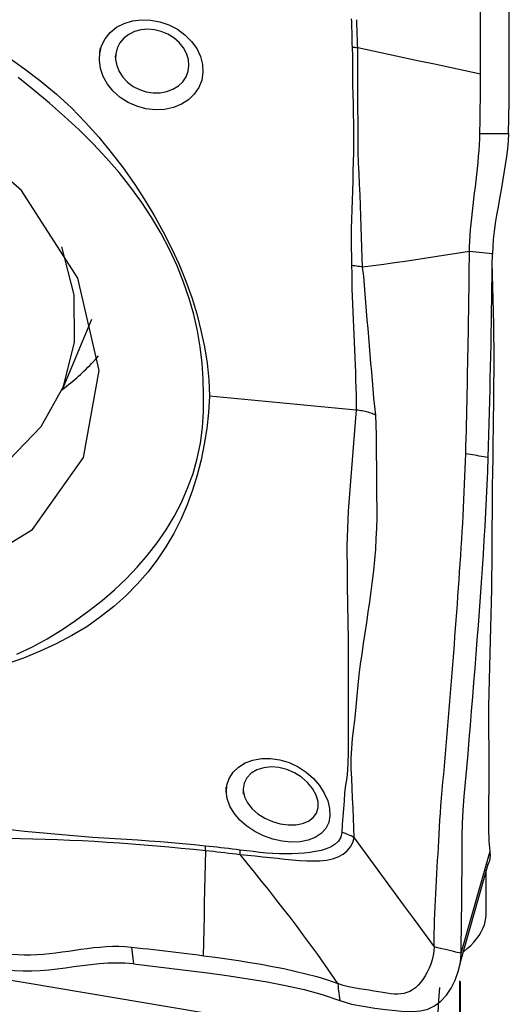
# Model space of a CAD drawing. Extents: x -67 to 66, y -43 to 64.
# Drawn here: x 47 to 50, y 16 to 21 of the extents above; entities that cross this region are included whole.
import ezdxf

# ---------------------------------------------------------------- set-up
doc = ezdxf.new("R2010")
doc.units = 0
doc.header["$MEASUREMENT"] = 0
doc.layers.add('1', color=4, linetype='CONTINUOUS')

msp = doc.modelspace()

# ---------------------------------------------------------------- linework, layer by layer
at = {"layer": '1'}
for p, q in [((47.554257, 19.423856), (47.720757, 19.820136)), ((43.312953, 16.797019), (49.187621, 15.806469)), ((49.92059, 16.49366), (49.921234, 16.740833)), ((49.774715, 14.320853), (49.774715, 16.124761)), ((49.776008, 16.120902), (49.776008, 14.356251))]:
    msp.add_line(p, q, dxfattribs=at)
for points in [[(49.889695, 21.188722, 0), (49.889879, 21.241968, 0), (49.889942, 21.294744, 0), (49.889885, 21.346994, 0), (49.889707, 21.398645, 0), (49.889409, 21.449574, 0), (49.888991, 21.499645, 0), (49.888452, 21.548721, 0), (49.887792, 21.59666, 0), (49.887013, 21.643248, 0), (49.886113, 21.688201, 0), (49.885093, 21.73113, 0), (49.883954, 21.77145, 0)], [(50.04596, 20.856311, 0), (50.047392, 20.945504, 0), (50.048508, 21.034389, 0), (50.049306, 21.122764, 0), (50.049785, 21.210427, 0), (50.049942, 21.297179, 0), (50.049775, 21.382789, 0), (50.049279, 21.466752, 0), (50.048454, 21.548472, 0), (50.047298, 21.627416, 0), (50.0458, 21.702408, 0), (50.043954, 21.771482, 0)], [(47.7645, 21.303199, 0), (47.775185, 21.346573, 0), (47.794921, 21.386287, 0), (47.823141, 21.421222, 0), (47.858715, 21.450095, 0), (47.900467, 21.471955, 0), (47.94716, 21.486252, 0), (47.997025, 21.492503, 0), (48.04881, 21.490639, 0), (48.100572, 21.480858, 0), (48.150863, 21.463366, 0), (48.198051, 21.438801, 0), (48.240469, 21.407989, 0), (48.276924, 21.371706, 0), (48.306022, 21.331164, 0), (48.326678, 21.287869, 0), (48.338359, 21.242985, 0), (48.34068, 21.198046, 0), (48.333569, 21.1544, 0), (48.317332, 21.113645, 0), (48.292499, 21.076947, 0), (48.25996, 21.045574, 0), (48.220409, 21.020296, 0), (48.175511, 21.002194, 0), (48.126596, 20.991781, 0), (48.075081, 20.989381, 0), (48.022856, 20.995089, 0), (47.971517, 21.008851, 0), (47.922763, 21.030209, 0), (47.878405, 21.05851, 0), (47.839606, 21.092951, 0), (47.807873, 21.132212, 0), (47.784048, 21.175168, 0), (47.768903, 21.220248, 0), (47.762717, 21.265902, 0), (47.765413, 21.310014, 0), (47.767897, 21.328573, 0), (47.76886, 21.335762, 0)], [(49.168467, 21.497681, 0), (49.168982, 21.480207, 0), (49.16955, 21.462659, 0), (49.170107, 21.445056, 0), (49.17059, 21.427414, 0), (49.170956, 21.409748, 0), (49.171317, 21.392043, 0), (49.171729, 21.374292, 0), (49.172229, 21.35649, 0), (49.172855, 21.338632, 0)], [(49.204074, 21.334745, 0), (49.203358, 21.352481, 0), (49.202732, 21.370166, 0), (49.202161, 21.387803, 0), (49.20161, 21.405399, 0), (49.201033, 21.422958, 0), (49.200383, 21.440489, 0), (49.19976, 21.457971, 0), (49.19928, 21.475382, 0), (49.199058, 21.4927, 0)], [(47.854225, 21.303929, 0), (47.85304, 21.270066, 0), (47.859344, 21.235977, 0), (47.872846, 21.202634, 0), (47.893037, 21.171463, 0), (47.919387, 21.143716, 0), (47.950903, 21.120427, 0), (47.986288, 21.102548, 0), (48.024283, 21.090451, 0), (48.063294, 21.084549, 0), (48.102079, 21.084923, 0), (48.139186, 21.091568, 0), (48.173272, 21.104264, 0), (48.203297, 21.122692, 0), (48.227849, 21.146008, 0), (48.246269, 21.173535, 0), (48.257867, 21.204243, 0), (48.262211, 21.237103, 0), (48.259094, 21.270777, 0), (48.248784, 21.304132, 0), (48.231588, 21.336079, 0), (48.207873, 21.365491, 0), (48.178701, 21.391051, 0), (48.145137, 21.411902, 0), (48.108345, 21.427305, 0), (48.069916, 21.436653, 0), (48.03105, 21.439631, 0), (47.993354, 21.436191, 0), (47.957989, 21.426408, 0), (47.926205, 21.410728, 0), (47.899064, 21.38964, 0), (47.877423, 21.363851, 0), (47.862188, 21.33435, 0), (47.853946, 21.302065, 0), (47.851602, 21.286446, 0), (47.850777, 21.280942, 0)], [(47.674991, 19.047769, 0), (47.762378, 19.532994, 0), (47.642284, 20.048833, 0), (47.327724, 20.539388, 0), (46.852783, 20.951498, 0), (46.26893, 21.240506, 0), (45.639434, 21.375092, 0), (45.032511, 21.340673, 0), (44.51393, 21.140978, 0), (44.139888, 20.797647, 0), (43.950917, 20.347886, 0), (43.967496, 19.840433, 0), (44.187829, 19.330278, 0), (44.588038, 18.872705, 0), (45.124755, 18.517298, 0), (45.739818, 18.302573, 0), (46.366575, 18.251796, 0), (46.937109, 18.370472, 0), (47.389592, 18.645739, 0), (47.674991, 19.047769, 0)], [(49.172856, 21.338632, 0), (49.1742, 21.28652, 0), (49.174684, 21.234127, 0), (49.175096, 21.181385, 0), (49.175808, 21.128296, 0), (49.176757, 21.07492, 0), (49.177934, 21.021306, 0), (49.179253, 20.967513, 0), (49.18045, 20.913618, 0), (49.181214, 20.859701, 0), (49.181158, 20.805838, 0), (49.180406, 20.752038, 0), (49.179214, 20.69829, 0), (49.177884, 20.644567, 0), (49.176452, 20.590906, 0), (49.174924, 20.537357, 0), (49.173302, 20.483966, 0), (49.171591, 20.430782, 0), (49.169813, 20.37786, 0), (49.168282, 20.325232, 0), (49.167507, 20.272874, 0), (49.168254, 20.220706, 0), (49.169132, 20.16921, 0), (49.169303, 20.119111, 0)], [(49.204074, 21.334744, 0), (49.199681, 21.33544, 0), (49.195264, 21.336089, 0), (49.190823, 21.336691, 0), (49.186361, 21.337246, 0), (49.181878, 21.337755, 0), (49.177376, 21.338217, 0), (49.172856, 21.338631, 0)], [(49.231233, 20.109842, 0), (49.229699, 20.164207, 0), (49.227575, 20.220736, 0), (49.225918, 20.278291, 0), (49.224345, 20.336586, 0), (49.222474, 20.395483, 0), (49.220077, 20.454809, 0), (49.217326, 20.514362, 0), (49.214462, 20.574031, 0), (49.211725, 20.633706, 0), (49.209352, 20.69328, 0), (49.207567, 20.752658, 0), (49.206436, 20.811842, 0), (49.205986, 20.87081, 0), (49.205874, 20.929599, 0), (49.205582, 20.988285, 0), (49.205213, 21.046816, 0), (49.204976, 21.105107, 0), (49.204942, 21.163083, 0), (49.205175, 21.220685, 0), (49.205305, 21.2779, 0), (49.204074, 21.334744, 0)], [(49.889695, 21.188724, 0), (49.803996, 21.206983, 0), (49.718296, 21.22524, 0), (49.632594, 21.243495, 0), (49.546892, 21.261749, 0), (49.461189, 21.28, 0), (49.375485, 21.29825, 0), (49.28978, 21.316498, 0), (49.204074, 21.334744, 0)], [(47.252083, 21.285331, 0), (47.34571, 21.218883, 0), (47.436557, 21.148925, 0), (47.524362, 21.075853, 0), (47.60768, 20.999519, 0), (47.685704, 20.919247, 0), (47.759324, 20.836155, 0), (47.828945, 20.751364, 0), (47.894791, 20.665282, 0), (47.956858, 20.577834, 0), (48.015022, 20.489143, 0), (48.069196, 20.399401, 0), (48.119341, 20.308726, 0), (48.16542, 20.217237, 0), (48.207355, 20.125212, 0), (48.24499, 20.033156, 0), (48.27803, 19.941165, 0), (48.305929, 19.849194, 0), (48.32966, 19.757305, 0), (48.349482, 19.665545, 0), (48.364714, 19.573883, 0), (48.374313, 19.482202, 0), (48.376708, 19.390289, 0)], [(48.344185, 19.394567, 0), (48.341383, 19.484643, 0), (48.335661, 19.574777, 0), (48.325731, 19.664993, 0), (48.310673, 19.755312, 0), (48.289899, 19.845743, 0), (48.263632, 19.936284, 0), (48.232772, 20.026925, 0), (48.196602, 20.117695, 0), (48.154709, 20.208399, 0), (48.107667, 20.297801, 0), (48.055861, 20.38547, 0), (47.999423, 20.471454, 0), (47.938485, 20.555801, 0), (47.87313, 20.638541, 0), (47.803244, 20.719633, 0), (47.728647, 20.799042, 0), (47.649713, 20.876668, 0), (47.567587, 20.952332, 0), (47.483809, 21.026809, 0), (47.397822, 21.099676, 0), (47.308916, 21.169785, 0)], [(49.88596, 20.856264, 0), (49.886406, 20.882027, 0), (49.886824, 20.907774, 0), (49.887217, 20.933502, 0), (49.887584, 20.959208, 0), (49.887924, 20.984885, 0), (49.888238, 21.01053, 0), (49.888526, 21.036136, 0), (49.888787, 21.061701, 0), (49.889021, 21.087218, 0), (49.88923, 21.112684, 0), (49.889411, 21.138094, 0), (49.889567, 21.163442, 0), (49.889695, 21.188724, 0)], [(49.827742, 20.197614, 0), (49.828407, 20.225904, 0), (49.829782, 20.255879, 0), (49.831804, 20.287216, 0), (49.834384, 20.319605, 0), (49.837428, 20.352762, 0), (49.840844, 20.386475, 0), (49.844545, 20.420565, 0), (49.848449, 20.454908, 0), (49.852483, 20.489405, 0), (49.856581, 20.523988, 0), (49.860675, 20.558598, 0), (49.864703, 20.593174, 0), (49.868597, 20.627653, 0), (49.87229, 20.66196, 0), (49.875712, 20.696, 0), (49.878784, 20.729641, 0), (49.881426, 20.762719, 0), (49.883554, 20.795019, 0), (49.885089, 20.826294, 0), (49.88596, 20.856264, 0)], [(49.88596, 20.856264, 0), (49.939293, 20.85628, 0), (49.992626, 20.856295, 0), (50.04596, 20.856311, 0)], [(50.04596, 20.856311, 0), (50.044076, 20.815209, 0), (50.040141, 20.772289, 0), (50.034583, 20.727822, 0), (50.027836, 20.682095, 0), (50.020291, 20.635669, 0), (50.012203, 20.588874, 0), (50.003807, 20.541906, 0), (49.995329, 20.494946, 0), (49.986987, 20.448104, 0), (49.979054, 20.401547, 0), (49.971809, 20.355455, 0), (49.965539, 20.309955, 0), (49.960608, 20.265629, 0), (49.95737, 20.223573, 0), (49.955964, 20.184307, 0)], [(44.373597, 20.760234, 0), (44.306497, 20.514049, 0), (44.303771, 20.251474, 0), (44.365525, 19.982707, 0), (44.489361, 19.718186, 0), (44.670468, 19.468186, 0), (44.901813, 19.242417, 0), (45.174411, 19.049646, 0), (45.477673, 18.897363, 0), (45.799821, 18.79148, 0), (46.128343, 18.736112, 0), (46.450479, 18.733407, 0), (46.753717, 18.783472, 0), (47.026281, 18.884361, 0), (47.257582, 19.032157, 0), (47.438638, 19.221118, 0), (47.562417, 19.443906, 0), (47.624111, 19.691868, 0), (47.621324, 19.955372, 0), (47.554163, 20.224185, 0)], [(49.827742, 20.197614, 0), (49.767688, 20.188228, 0), (49.707681, 20.178915, 0), (49.647767, 20.169744, 0), (49.587962, 20.160741, 0), (49.52825, 20.151876, 0), (49.468617, 20.143126, 0), (49.409087, 20.134527, 0), (49.349693, 20.126135, 0), (49.290429, 20.117938, 0), (49.23123, 20.109842, 0)], [(49.806896, 19.06883, 0), (49.808175, 19.111046, 0), (49.809356, 19.153103, 0), (49.810448, 19.19502, 0), (49.811465, 19.236826, 0), (49.812427, 19.278563, 0), (49.813353, 19.320276, 0), (49.814261, 19.362, 0), (49.815151, 19.403741, 0), (49.81602, 19.44549, 0), (49.816865, 19.487241, 0), (49.817688, 19.528994, 0), (49.818487, 19.570751, 0), (49.819263, 19.612511, 0), (49.820016, 19.654274, 0), (49.820746, 19.696041, 0), (49.821453, 19.737812, 0), (49.822138, 19.779588, 0), (49.8228, 19.821369, 0), (49.82344, 19.863155, 0), (49.824057, 19.904948, 0), (49.824652, 19.946747, 0), (49.825225, 19.988553, 0), (49.825775, 20.030364, 0), (49.826302, 20.072177, 0), (49.826805, 20.113992, 0), (49.827285, 20.155805, 0), (49.827742, 20.197614, 0)], [(49.955964, 20.184314, 0), (49.937647, 20.186217, 0), (49.91933, 20.188119, 0), (49.901013, 20.19002, 0), (49.882695, 20.19192, 0), (49.864378, 20.193819, 0), (49.84606, 20.195717, 0), (49.827742, 20.197614, 0)], [(49.932352, 19.047231, 0), (49.934436, 19.110988, 0), (49.936289, 19.174366, 0), (49.937946, 19.237442, 0), (49.93953, 19.300489, 0), (49.941068, 19.363567, 0), (49.94255, 19.426652, 0), (49.943974, 19.489744, 0), (49.945342, 19.552843, 0), (49.946654, 19.615949, 0), (49.947909, 19.679064, 0), (49.949109, 19.742187, 0), (49.950253, 19.805319, 0), (49.951341, 19.86846, 0), (49.952374, 19.931611, 0), (49.953352, 19.994772, 0), (49.954275, 20.057943, 0), (49.955142, 20.121124, 0), (49.955955, 20.184315, 0)], [(49.961512, 19.214382, 0), (49.962371, 19.275336, 0), (49.963194, 19.337121, 0), (49.963965, 19.39979, 0), (49.964587, 19.463231, 0), (49.964935, 19.52751, 0), (49.965006, 19.59262, 0), (49.96479, 19.658524, 0), (49.964266, 19.72518, 0), (49.963422, 19.792552, 0), (49.962253, 19.86061, 0), (49.960756, 19.929324, 0), (49.958936, 19.998662, 0), (49.956803, 20.068589, 0), (49.954372, 20.13907, 0)], [(49.169308, 20.11911, 0), (49.170446, 20.0754, 0), (49.17132, 20.032216, 0), (49.172299, 19.989248, 0), (49.173544, 19.946427, 0), (49.174978, 19.903715, 0), (49.17654, 19.861083, 0), (49.178207, 19.818524, 0), (49.179956, 19.776036, 0), (49.181762, 19.733616, 0), (49.18359, 19.691262, 0), (49.185418, 19.648971, 0), (49.187448, 19.606713, 0), (49.18967, 19.564484, 0), (49.191475, 19.522346, 0), (49.192589, 19.480326, 0), (49.193673, 19.438343, 0), (49.194685, 19.396349, 0), (49.195541, 19.354301, 0), (49.196155, 19.312155, 0)], [(49.231225, 20.109845, 0), (49.222795, 20.111807, 0), (49.214207, 20.11356, 0), (49.205472, 20.115101, 0), (49.196603, 20.116428, 0), (49.187611, 20.11754, 0), (49.178509, 20.118434, 0), (49.169308, 20.11911, 0)], [(49.305072, 19.284781, 0), (49.299873, 19.333268, 0), (49.294874, 19.381592, 0), (49.290237, 19.429788, 0), (49.286121, 19.477891, 0), (49.282168, 19.525984, 0), (49.277605, 19.574181, 0), (49.273211, 19.622428, 0), (49.269281, 19.670668, 0), (49.265428, 19.718956, 0), (49.26159, 19.767311, 0), (49.257752, 19.815743, 0), (49.253875, 19.864263, 0), (49.249913, 19.912887, 0), (49.245768, 19.961662, 0), (49.241619, 20.01063, 0), (49.237541, 20.059812, 0), (49.231225, 20.109842, 0)], [(47.55607, 19.428267, 0), (47.567901, 19.437082, 0), (47.579599, 19.446013, 0), (47.591162, 19.455058, 0), (47.60259, 19.464216, 0), (47.613881, 19.473486, 0), (47.625035, 19.482868, 0), (47.636049, 19.492361, 0), (47.646924, 19.501964, 0), (47.657658, 19.511675, 0), (47.668249, 19.521495, 0), (47.678698, 19.531421, 0), (47.689002, 19.541453, 0), (47.699162, 19.551591, 0), (47.709175, 19.561832, 0), (47.719042, 19.572176, 0), (47.728761, 19.582623, 0), (47.73833, 19.59317, 0), (47.74775, 19.603818, 0), (47.75702, 19.614564, 0)], [(48.376712, 19.390288, 0), (48.371583, 19.299778, 0), (48.361856, 19.210351, 0), (48.347841, 19.122062, 0), (48.329845, 19.034968, 0), (48.308173, 18.949172, 0), (48.282699, 18.864987, 0), (48.252808, 18.782621, 0), (48.218073, 18.702188, 0), (48.178519, 18.624035, 0), (48.134356, 18.54866, 0), (48.085765, 18.476134, 0), (48.03265, 18.406461, 0), (47.974445, 18.339723, 0), (47.910894, 18.275901, 0), (47.842503, 18.214921, 0), (47.769658, 18.157015, 0), (47.692152, 18.102935, 0), (47.609229, 18.053062, 0), (47.521993, 18.007236, 0), (47.431632, 17.965384, 0), (47.338636, 17.92735, 0), (47.242964, 17.893057, 0)], [(47.302167, 17.948555, 0), (47.388728, 17.989916, 0), (47.472194, 18.035572, 0), (47.552521, 18.085229, 0), (47.629726, 18.137969, 0), (47.705099, 18.192341, 0), (47.777997, 18.248898, 0), (47.846836, 18.308477, 0), (47.911767, 18.370667, 0), (47.973367, 18.43503, 0), (48.031419, 18.501735, 0), (48.085316, 18.571183, 0), (48.134843, 18.643517, 0), (48.179885, 18.718639, 0), (48.220115, 18.79612, 0), (48.255363, 18.87567, 0), (48.285286, 18.957448, 0), (48.30927, 19.04166, 0), (48.326978, 19.127692, 0), (48.338566, 19.215258, 0), (48.344234, 19.304252, 0), (48.344181, 19.394568, 0)], [(49.196275, 19.312143, 0), (49.079196, 19.323306, 0), (48.962117, 19.334469, 0), (48.845037, 19.345633, 0), (48.727957, 19.356797, 0), (48.610876, 19.36796, 0), (48.493794, 19.379124, 0), (48.376712, 19.390288, 0)], [(49.196275, 19.312143, 0), (49.191988, 19.26708, 0), (49.188438, 19.221222, 0), (49.184557, 19.174575, 0), (49.180326, 19.127672, 0), (49.176527, 19.080617, 0), (49.17281, 19.033482, 0), (49.168927, 18.986321, 0), (49.164994, 18.939099, 0), (49.161172, 18.891761, 0), (49.157701, 18.844249, 0), (49.154615, 18.79651, 0), (49.151578, 18.748504, 0), (49.148606, 18.700178, 0), (49.146393, 18.651499, 0), (49.144932, 18.602492, 0), (49.144209, 18.553187, 0), (49.14414, 18.503645, 0), (49.144437, 18.453978, 0), (49.144858, 18.404289, 0), (49.145444, 18.354589, 0), (49.146169, 18.304845, 0), (49.146994, 18.255023, 0), (49.147878, 18.205089, 0), (49.148783, 18.155011, 0), (49.149663, 18.104756, 0), (49.150451, 18.054318, 0), (49.151093, 18.003704, 0), (49.151541, 17.95292, 0), (49.151744, 17.901974, 0), (49.151654, 17.850872, 0), (49.151233, 17.799617, 0), (49.150795, 17.748081, 0), (49.151209, 17.695972, 0), (49.151662, 17.643696, 0), (49.151476, 17.591758, 0), (49.15159, 17.54024, 0), (49.151417, 17.489699, 0), (49.151552, 17.440116, 0), (49.151411, 17.392075, 0), (49.148573, 17.346991, 0), (49.146738, 17.30242, 0), (49.143072, 17.259373, 0), (49.135829, 17.218014, 0), (49.131158, 17.174846, 0), (49.128005, 17.130719, 0), (49.125051, 17.086465, 0), (49.12157, 17.042492, 0), (49.11778, 16.998566, 0), (49.114747, 16.954091, 0)], [(49.253938, 19.302234, 0), (49.245923, 19.304168, 0), (49.237833, 19.30593, 0), (49.22967, 19.307518, 0), (49.221432, 19.308934, 0), (49.213121, 19.310176, 0), (49.204735, 19.311246, 0), (49.196275, 19.312143, 0)], [(49.305053, 19.284867, 0), (49.298128, 19.287794, 0), (49.291078, 19.290572, 0), (49.283901, 19.293201, 0), (49.276599, 19.295682, 0), (49.269171, 19.298015, 0), (49.261618, 19.300199, 0), (49.253938, 19.302234, 0)], [(49.185313, 16.923609, 0), (49.182784, 16.979057, 0), (49.18092, 17.034138, 0), (49.178743, 17.089424, 0), (49.175854, 17.145146, 0), (49.173136, 17.200776, 0), (49.171212, 17.255797, 0), (49.167536, 17.311799, 0), (49.168492, 17.366455, 0), (49.171547, 17.421969, 0), (49.175735, 17.479011, 0), (49.182153, 17.536733, 0), (49.189272, 17.595486, 0), (49.195446, 17.655319, 0), (49.200382, 17.71575, 0), (49.206027, 17.775591, 0), (49.21285, 17.834673, 0), (49.220483, 17.893276, 0), (49.228686, 17.95154, 0), (49.237237, 18.009591, 0), (49.245917, 18.067553, 0), (49.254529, 18.125543, 0), (49.26303, 18.183595, 0), (49.27135, 18.241748, 0), (49.2794, 18.30004, 0), (49.287091, 18.358516, 0), (49.294255, 18.417222, 0), (49.300044, 18.476205, 0), (49.304457, 18.535326, 0), (49.307742, 18.594417, 0), (49.310148, 18.653308, 0), (49.311864, 18.711842, 0), (49.312096, 18.77015, 0), (49.311499, 18.828254, 0), (49.311101, 18.886092, 0), (49.31074, 18.943732, 0), (49.310294, 19.00125, 0), (49.309642, 19.058705, 0), (49.309331, 19.115981, 0), (49.309497, 19.172903, 0), (49.307418, 19.229241, 0), (49.305057, 19.284788, 0)], [(49.942967, 16.848978, 0), (49.937942, 16.90578, 0), (49.935629, 16.972393, 0), (49.935546, 17.046465, 0), (49.936473, 17.123865, 0), (49.937338, 17.201268, 0), (49.937958, 17.278287, 0), (49.938084, 17.354999, 0), (49.93725, 17.431474, 0), (49.935967, 17.507616, 0), (49.93517, 17.583256, 0), (49.935485, 17.658273, 0), (49.937302, 17.732576, 0), (49.939655, 17.806344, 0), (49.941852, 17.879719, 0), (49.943905, 17.952696, 0), (49.945809, 18.025275, 0), (49.947572, 18.097452, 0), (49.949201, 18.169221, 0), (49.950698, 18.240581, 0), (49.952056, 18.311532, 0), (49.953262, 18.382076, 0), (49.954226, 18.452227, 0), (49.9548, 18.522013, 0), (49.9549, 18.59146, 0), (49.955027, 18.662011, 0), (49.955458, 18.734759, 0), (49.956109, 18.809662, 0), (49.956938, 18.886653, 0), (49.95793, 18.965676, 0), (49.95906, 19.046676, 0), (49.960275, 19.129597, 0), (49.961512, 19.214382, 0)], [(49.630111, 16.314476, 0), (49.630586, 16.351841, 0), (49.631203, 16.389172, 0), (49.632084, 16.426439, 0), (49.633231, 16.463643, 0), (49.634609, 16.500793, 0), (49.636186, 16.537896, 0), (49.63793, 16.57496, 0), (49.639813, 16.611991, 0), (49.641805, 16.648998, 0), (49.643878, 16.685985, 0), (49.646002, 16.722961, 0), (49.648148, 16.759932, 0), (49.650291, 16.796909, 0), (49.652403, 16.833903, 0), (49.654458, 16.870924, 0), (49.6564, 16.90793, 0), (49.658222, 16.944969, 0), (49.660237, 16.982706, 0), (49.662642, 17.021577, 0), (49.665435, 17.061653, 0), (49.668598, 17.102963, 0), (49.672107, 17.145532, 0), (49.675916, 17.189354, 0), (49.679937, 17.234288, 0), (49.683954, 17.279475, 0), (49.687921, 17.324631, 0), (49.691852, 17.369786, 0), (49.695749, 17.414944, 0), (49.699612, 17.460108, 0), (49.703443, 17.50528, 0), (49.70724, 17.550461, 0), (49.711004, 17.595649, 0), (49.714734, 17.640843, 0), (49.71843, 17.686044, 0), (49.722092, 17.73125, 0), (49.725721, 17.776461, 0), (49.729315, 17.821676, 0), (49.732875, 17.866897, 0), (49.736402, 17.912123, 0), (49.739895, 17.957355, 0), (49.743354, 18.002593, 0), (49.74678, 18.047836, 0), (49.750172, 18.093085, 0), (49.75353, 18.138341, 0), (49.756855, 18.183602, 0), (49.760147, 18.228871, 0), (49.763406, 18.274145, 0), (49.766631, 18.319426, 0), (49.769826, 18.364718, 0), (49.772983, 18.410008, 0), (49.77607, 18.455227, 0), (49.779058, 18.50031, 0), (49.781928, 18.54522, 0), (49.78468, 18.589948, 0), (49.787309, 18.63449, 0), (49.789817, 18.678842, 0), (49.792206, 18.723008, 0), (49.794478, 18.766988, 0), (49.796636, 18.81079, 0), (49.798684, 18.854423, 0), (49.800622, 18.897884, 0), (49.802396, 18.941012, 0), (49.804014, 18.983824, 0), (49.805511, 19.026422, 0), (49.806896, 19.06883, 0)], [(49.781195, 16.278711, 0), (49.78206, 16.344475, 0), (49.782872, 16.410247, 0), (49.78363, 16.476027, 0), (49.784333, 16.541814, 0), (49.784982, 16.607608, 0), (49.785579, 16.673413, 0), (49.786126, 16.739233, 0), (49.786625, 16.805075, 0), (49.787069, 16.870919, 0), (49.787585, 16.937014, 0), (49.789474, 17.005854, 0), (49.793181, 17.078329, 0), (49.798725, 17.154517, 0), (49.805743, 17.233763, 0), (49.812784, 17.313275, 0), (49.819736, 17.392835, 0), (49.826583, 17.472415, 0), (49.833321, 17.552006, 0), (49.839952, 17.631609, 0), (49.846478, 17.711228, 0), (49.852898, 17.790866, 0), (49.859215, 17.870522, 0), (49.865427, 17.950197, 0), (49.871535, 18.02989, 0), (49.877539, 18.109601, 0), (49.88344, 18.189332, 0), (49.88924, 18.269087, 0), (49.894931, 18.348851, 0), (49.900488, 18.428569, 0), (49.905742, 18.507878, 0), (49.910613, 18.586599, 0), (49.91512, 18.664762, 0), (49.919267, 18.742368, 0), (49.923058, 18.819415, 0), (49.926499, 18.895907, 0), (49.929596, 18.971845, 0), (49.932352, 19.047231, 0)], [(49.932352, 19.047231, 0), (49.919807, 19.049391, 0), (49.907261, 19.051551, 0), (49.894716, 19.053711, 0), (49.88217, 19.055871, 0), (49.869625, 19.058031, 0), (49.857079, 19.060191, 0), (49.844534, 19.062351, 0), (49.831988, 19.064511, 0), (49.819443, 19.066671, 0), (49.806898, 19.068831, 0)], [(48.471278, 17.177207, 0), (48.47426, 17.217846, 0), (48.486888, 17.255791, 0), (48.508739, 17.289966, 0), (48.538867, 17.31901, 0), (48.576221, 17.341859, 0), (48.619641, 17.357774, 0), (48.667531, 17.36633, 0), (48.718268, 17.367115, 0), (48.770285, 17.359704, 0), (48.821997, 17.344018, 0), (48.871185, 17.320812, 0), (48.916638, 17.290871, 0), (48.956996, 17.255323, 0), (48.991032, 17.215662, 0), (49.01783, 17.17349, 0), (49.036905, 17.130194, 0), (49.047523, 17.087686, 0), (49.049443, 17.046909, 0), (49.042133, 17.009423, 0), (49.025525, 16.976131, 0), (49.000262, 16.948127, 0), (48.967135, 16.926019, 0), (48.927394, 16.910433, 0), (48.882401, 16.901671, 0), (48.833374, 16.899886, 0), (48.782013, 16.905015, 0), (48.729885, 16.916952, 0), (48.678554, 16.935308, 0), (48.629948, 16.959562, 0), (48.585333, 16.989188, 0), (48.546545, 17.023222, 0), (48.514654, 17.060962, 0), (48.49093, 17.101165, 0), (48.476228, 17.142737, 0), (48.470982, 17.183538, 0), (48.470178, 17.200776, 0), (48.469866, 17.207454, 0)], [(48.564926, 17.188547, 0), (48.57185, 17.153102, 0), (48.588669, 17.118483, 0), (48.61443, 17.086083, 0), (48.647426, 17.057387, 0), (48.686092, 17.033283, 0), (48.72827, 17.01465, 0), (48.772322, 17.001909, 0), (48.816094, 16.995579, 0), (48.858031, 16.995874, 0), (48.896469, 17.002823, 0), (48.929724, 17.016454, 0), (48.956049, 17.03652, 0), (48.974282, 17.062196, 0), (48.983553, 17.092603, 0), (48.983022, 17.12677, 0), (48.972513, 17.16288, 0), (48.952567, 17.19917, 0), (48.924728, 17.233026, 0), (48.890322, 17.262921, 0), (48.851158, 17.287301, 0), (48.808842, 17.305349, 0), (48.764966, 17.316277, 0), (48.721157, 17.319561, 0), (48.679516, 17.315117, 0), (48.641768, 17.303042, 0), (48.609908, 17.283938, 0), (48.58552, 17.258586, 0), (48.570145, 17.228329, 0), (48.564792, 17.194746, 0), (48.565657, 17.173258, 0), (48.565953, 17.16707, 0)], [(48.354227, 16.87778, 0), (48.291571, 16.883979, 0), (48.228768, 16.890297, 0), (48.165861, 16.896162, 0), (48.102878, 16.901347, 0), (48.03983, 16.905977, 0), (47.976733, 16.910129, 0), (47.913596, 16.913936, 0), (47.850424, 16.917665, 0), (47.787222, 16.921612, 0), (47.723985, 16.926114, 0), (47.660722, 16.931112, 0), (47.597445, 16.936442, 0), (47.534164, 16.941894, 0), (47.470893, 16.947498, 0), (47.407647, 16.953318, 0), (47.34444, 16.959419, 0), (47.28129, 16.965864, 0), (47.218215, 16.972715, 0), (47.155246, 16.979829, 0), (47.092407, 16.986879, 0), (47.029718, 16.993311, 0), (46.967247, 17.000596, 0), (46.905172, 17.010222, 0)], [(46.910914, 16.953105, 0), (46.978509, 16.942905, 0), (47.046719, 16.936088, 0), (47.115246, 16.930471, 0), (47.183994, 16.925856, 0), (47.252891, 16.922284, 0), (47.321865, 16.919653, 0), (47.390871, 16.917573, 0), (47.4599, 16.915727, 0), (47.528947, 16.913806, 0), (47.598003, 16.911499, 0), (47.667065, 16.908526, 0), (47.736143, 16.904842, 0), (47.805228, 16.900405, 0), (47.874301, 16.895488, 0), (47.943334, 16.890524, 0), (48.012319, 16.885384, 0), (48.081243, 16.879823, 0), (48.150091, 16.873692, 0), (48.218862, 16.866847, 0), (48.287533, 16.859482, 0), (48.355927, 16.852527, 0)], [(49.114744, 16.954093, 0), (49.109846, 16.928038, 0), (49.097593, 16.905716, 0), (49.079065, 16.887456, 0), (49.055658, 16.873057, 0), (49.028894, 16.861944, 0), (48.999802, 16.853368, 0), (48.969097, 16.84681, 0), (48.937369, 16.841857, 0), (48.904707, 16.838234, 0), (48.871209, 16.835766, 0), (48.837015, 16.83435, 0), (48.802219, 16.833961, 0), (48.766907, 16.834578, 0), (48.731163, 16.836181, 0), (48.69502, 16.838778, 0), (48.658463, 16.842293, 0), (48.621635, 16.846451, 0), (48.584638, 16.850863, 0), (48.547468, 16.855571, 0)], [(49.185319, 16.923605, 0), (49.176264, 16.928931, 0), (49.166829, 16.93395, 0), (49.157037, 16.938652, 0), (49.14691, 16.943027, 0), (49.13647, 16.947065, 0), (49.125741, 16.950757, 0), (49.114744, 16.954093, 0)], [(48.547764, 16.830918, 0), (48.590019, 16.82651, 0), (48.632051, 16.822501, 0), (48.673867, 16.818266, 0), (48.715448, 16.813851, 0), (48.756755, 16.809356, 0), (48.79781, 16.804894, 0), (48.838484, 16.800794, 0), (48.878595, 16.797429, 0), (48.917959, 16.79517, 0), (48.956394, 16.794405, 0), (48.99372, 16.79568, 0), (49.029746, 16.799614, 0), (49.063879, 16.80681, 0), (49.095136, 16.817639, 0), (49.122663, 16.832407, 0), (49.145836, 16.851031, 0), (49.163975, 16.873022, 0), (49.176856, 16.89775, 0), (49.185319, 16.923605, 0)], [(49.185317, 16.923603, 0), (49.240868, 16.847427, 0), (49.296424, 16.771256, 0), (49.351994, 16.695093, 0), (49.407582, 16.618944, 0), (49.463192, 16.542811, 0), (49.518822, 16.466692, 0), (49.574464, 16.390582, 0), (49.630111, 16.314476, 0)], [(48.343993, 16.265599, 0), (48.345487, 16.338971, 0), (48.346981, 16.412341, 0), (48.348474, 16.48571, 0), (48.349966, 16.559077, 0), (48.351457, 16.632442, 0), (48.352948, 16.705805, 0), (48.354438, 16.779167, 0), (48.355927, 16.852527, 0)], [(48.547468, 16.855577, 0), (48.526066, 16.858292, 0), (48.504644, 16.860876, 0), (48.483202, 16.863392, 0), (48.46174, 16.865903, 0), (48.440261, 16.868452, 0), (48.418768, 16.870954, 0), (48.397264, 16.873362, 0), (48.37575, 16.875648, 0), (48.354227, 16.877781, 0)], [(48.355927, 16.852527, 0), (48.355735, 16.856284, 0), (48.355526, 16.859993, 0), (48.355299, 16.863654, 0), (48.355056, 16.867263, 0), (48.354797, 16.870822, 0), (48.35452, 16.874328, 0), (48.354227, 16.87778, 0)], [(48.355927, 16.852527, 0), (48.377292, 16.850473, 0), (48.398647, 16.848294, 0), (48.419991, 16.846017, 0), (48.441322, 16.843672, 0), (48.462639, 16.841295, 0), (48.48394, 16.838925, 0), (48.505226, 16.836473, 0), (48.526501, 16.833837, 0), (48.547765, 16.830916, 0)], [(48.547778, 16.830914, 0), (48.547787, 16.83458, 0), (48.547778, 16.8382, 0), (48.54775, 16.841773, 0), (48.547703, 16.845299, 0), (48.547639, 16.848776, 0), (48.547555, 16.852203, 0), (48.547454, 16.855579, 0)], [(49.092941, 16.109584, 0), (49.056287, 16.164545, 0), (49.019004, 16.218697, 0), (48.981196, 16.272128, 0), (48.942979, 16.324954, 0), (48.904414, 16.377238, 0), (48.865552, 16.42904, 0), (48.826441, 16.480414, 0), (48.787124, 16.531419, 0), (48.747616, 16.582073, 0), (48.707924, 16.632377, 0), (48.668053, 16.682339, 0), (48.628037, 16.73202, 0), (48.587925, 16.781515, 0), (48.547765, 16.830916, 0)], [(49.781195, 16.278711, 0), (49.835119, 16.4688, 0), (49.889043, 16.658889, 0), (49.942967, 16.848978, 0)], [(49.930104, 16.772833, 0), (49.933543, 16.778496, 0), (49.93652, 16.784588, 0), (49.939024, 16.791113, 0), (49.941049, 16.798074, 0), (49.942596, 16.805467, 0), (49.94367, 16.813291, 0), (49.944271, 16.821545, 0), (49.944345, 16.830261, 0), (49.943836, 16.83947, 0), (49.942967, 16.848978, 0)], [(49.775365, 16.224371, 0), (49.827336, 16.408372, 0), (49.879307, 16.592374, 0), (49.931278, 16.776376, 0)], [(49.794369, 16.287726, 0), (49.815223, 16.304992, 0), (49.834457, 16.322874, 0), (49.851978, 16.341267, 0), (49.867694, 16.360067, 0), (49.881511, 16.37917, 0), (49.893336, 16.39847, 0), (49.90308, 16.41781, 0), (49.910702, 16.43708, 0), (49.916178, 16.456199, 0), (49.919482, 16.475086, 0), (49.92059, 16.49366, 0)], [(47.237603, 16.280096, 0), (47.272371, 16.274782, 0), (47.307693, 16.271411, 0), (47.343296, 16.269866, 0), (47.378973, 16.269944, 0), (47.414564, 16.271417, 0), (47.449998, 16.274045, 0), (47.48524, 16.277588, 0), (47.520304, 16.281821, 0), (47.555225, 16.28653, 0), (47.590061, 16.291519, 0), (47.624877, 16.296595, 0), (47.659735, 16.301566, 0), (47.694695, 16.306241, 0), (47.729806, 16.310425, 0), (47.765099, 16.313917, 0), (47.800573, 16.316504, 0), (47.836192, 16.31797, 0), (47.871863, 16.318102, 0), (47.907451, 16.316697, 0), (47.942752, 16.313596, 0)], [(47.942752, 16.313596, 0), (47.973686, 16.310072, 0), (48.004613, 16.306542, 0), (48.035533, 16.303001, 0), (48.066445, 16.299444, 0), (48.097347, 16.295862, 0), (48.128237, 16.29225, 0), (48.159113, 16.288601, 0), (48.189974, 16.284909, 0), (48.220819, 16.281169, 0), (48.251645, 16.277374, 0), (48.28245, 16.273518, 0), (48.313234, 16.269595, 0), (48.343993, 16.265599, 0)], [(47.942752, 16.313596, 0), (47.946287, 16.282133, 0), (47.949823, 16.25067, 0), (47.953358, 16.219208, 0)], [(49.630111, 16.314476, 0), (49.628596, 16.290821, 0), (49.624798, 16.266606, 0), (49.618984, 16.242359, 0), (49.611418, 16.21851, 0), (49.602341, 16.195405, 0), (49.591962, 16.173339, 0), (49.580458, 16.152569, 0), (49.567981, 16.133326, 0), (49.55466, 16.11582, 0), (49.540607, 16.100234, 0), (49.525911, 16.086713, 0), (49.510642, 16.075367, 0), (49.494841, 16.066243, 0), (49.478527, 16.05934, 0), (49.461673, 16.054575, 0), (49.444225, 16.051815, 0), (49.426075, 16.050847, 0), (49.407096, 16.051423, 0), (49.38713, 16.053262, 0), (49.366025, 16.056077, 0), (49.343647, 16.059593, 0), (49.319898, 16.063557, 0), (49.294754, 16.06777, 0), (49.268266, 16.072106, 0), (49.240566, 16.076543, 0), (49.211854, 16.081184, 0), (49.182384, 16.086285, 0), (49.152459, 16.092268, 0), (49.122462, 16.099755, 0), (49.092941, 16.109584, 0)], [(49.103539, 16.015182, 0), (49.169103, 15.995301, 0), (49.235192, 15.982735, 0), (49.299078, 15.973374, 0), (49.35934, 15.965691, 0), (49.414842, 15.959067, 0), (49.465509, 15.954359, 0), (49.512044, 15.953141, 0), (49.555158, 15.956992, 0), (49.595535, 15.967481, 0), (49.633239, 15.985552, 0), (49.667786, 16.011267, 0), (49.698791, 16.044272, 0), (49.725805, 16.083659, 0), (49.748319, 16.128289, 0), (49.765588, 16.176684, 0), (49.776812, 16.227329, 0), (49.781195, 16.278711, 0)], [(49.781195, 16.278711, 0), (49.759612, 16.28382, 0), (49.738028, 16.28893, 0), (49.716445, 16.294039, 0), (49.694862, 16.299148, 0), (49.673278, 16.304257, 0), (49.651695, 16.309367, 0), (49.630111, 16.314476, 0)], [(47.953358, 16.219208, 0), (47.905294, 16.223195, 0), (47.85738, 16.224426, 0), (47.809587, 16.22326, 0), (47.761905, 16.220057, 0), (47.714585, 16.215281, 0), (47.667634, 16.209428, 0), (47.620925, 16.20298, 0), (47.574319, 16.19641, 0), (47.527616, 16.190167, 0), (47.480645, 16.18473, 0), (47.433246, 16.180584, 0), (47.385183, 16.178237, 0), (47.336655, 16.178294, 0), (47.288457, 16.18133, 0), (47.240865, 16.187805, 0)], [(48.343992, 16.265597, 0), (48.40898, 16.256873, 0), (48.473705, 16.247752, 0), (48.538138, 16.238177, 0), (48.60224, 16.228078, 0), (48.665943, 16.21733, 0), (48.729176, 16.205798, 0), (48.791862, 16.193346, 0), (48.853927, 16.179832, 0), (48.915254, 16.165044, 0), (48.975689, 16.148697, 0), (49.035024, 16.130404, 0), (49.092941, 16.109584, 0)], [(47.953358, 16.219208, 0), (48.060515, 16.20696, 0), (48.167556, 16.194467, 0), (48.27441, 16.181469, 0), (48.381002, 16.167707, 0), (48.487258, 16.152921, 0), (48.593076, 16.136852, 0), (48.698123, 16.119093, 0), (48.802101, 16.099015, 0), (48.904757, 16.076028, 0), (49.005543, 16.048817, 0), (49.103539, 16.015182, 0)], [(49.092941, 16.109584, 0), (49.094455, 16.096098, 0), (49.095969, 16.082612, 0), (49.097483, 16.069126, 0), (49.098997, 16.05564, 0), (49.100511, 16.042154, 0), (49.102025, 16.028668, 0), (49.103539, 16.015182, 0)], [(49.660002, 16.087316, 0), (49.655862, 16.017014, 0), (49.65164, 15.949138, 0), (49.647372, 15.884275, 0), (49.643087, 15.822862, 0), (49.638785, 15.764874, 0), (49.634467, 15.710289, 0), (49.63013, 15.659107, 0), (49.625787, 15.611513, 0), (49.621464, 15.567779, 0), (49.617188, 15.528176, 0), (49.612983, 15.492921, 0), (49.608842, 15.461907, 0), (49.604762, 15.435116, 0), (49.600746, 15.4126, 0), (49.596826, 15.394574, 0), (49.593038, 15.381169, 0), (49.589388, 15.37237, 0), (49.585878, 15.368154, 0), (49.582507, 15.368499, 0)]]:
    msp.add_polyline3d(points, dxfattribs=at)

doc.saveas('drawing.dxf')
